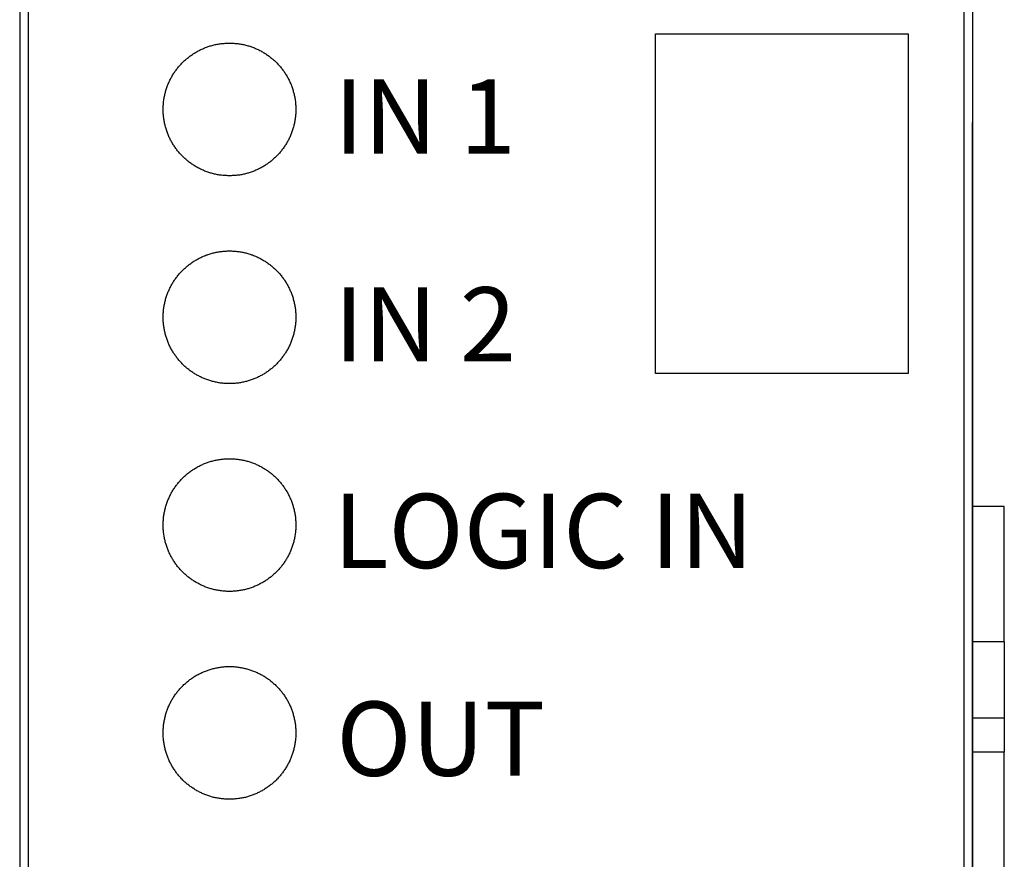
# Model space of a CAD drawing. Extents: x 0 to 22, y 0 to 17.
# Drawn here: x 9.7 to 10.6, y 13.4 to 14.2 of the extents above; entities that cross this region are included whole.
import ezdxf

# ---------------------------------------------------------------- set-up
doc = ezdxf.new("R2010")
doc.units = 0
doc.header["$LTSCALE"] = 0.25
doc.layers.add('OBJECT', color=7, linetype='CONTINUOUS')
doc.styles.get("Standard").update_dxf_attribs({"font": 'ROMANS.SHX'})

# ---------------------------------------------------------------- blocks, each defined once
blk = doc.blocks.new('*U173')
at = {"layer": 'OBJECT', "color": 7}
blk.add_text('OUT', height=0.069247, dxfattribs=at).set_placement((9.9731, 13.51476))
blk = doc.blocks.new('*U174')
at = {"layer": 'OBJECT', "color": 7}
blk.add_text('LOGIC IN', height=0.069247, dxfattribs=at).set_placement((9.97046, 13.70854))
blk = doc.blocks.new('*U175')
at = {"layer": 'OBJECT', "color": 7}
blk.add_text('IN 2', height=0.069247, dxfattribs=at).set_placement((9.97112, 13.9012))
blk = doc.blocks.new('*U176')
at = {"layer": 'OBJECT', "color": 7}
blk.add_text('IN 1', height=0.069247, dxfattribs=at).set_placement((9.97112, 14.09499))

msp = doc.modelspace()

# ---------------------------------------------------------------- linework, layer by layer
at = {"layer": 'OBJECT', "color": 7}
for points in [[(9.67781, 14.74137), (9.67781, 11.35898)], [(10.56631, 14.74137), (10.56631, 11.35898)], [(9.68578, 14.71767), (9.68578, 11.35811)], [(10.55838, 14.71767), (10.55838, 11.35811)], [(10.56631, 14.25339), (10.56631, 14.12763)], [(10.56631, 14.12759), (10.56631, 14.12396)], [(10.56631, 12.026), (10.56631, 14.12396)], [(10.59598, 13.76594), (10.56631, 13.76594)], [(10.59598, 13.63958), (10.59598, 13.76594)], [(10.59598, 13.63958), (10.56631, 13.63958)], [(10.59598, 13.63958), (10.59598, 13.56853)], [(10.59598, 13.56853), (10.56631, 13.56853)], [(10.59598, 13.56853), (10.59598, 13.5369)], [(10.59598, 13.5369), (10.56631, 13.5369)], [(10.59598, 12.61291), (10.59598, 13.5369)]]:
    msp.add_lwpolyline(points, dxfattribs=at)
at = {"layer": 'OBJECT'}
msp.add_lwpolyline([(10.2706, 14.20675), (10.50644, 14.20675), (10.50644, 13.89008), (10.2706, 13.89008)], close=True, dxfattribs=at)
at = {"layer": 'OBJECT', "color": 7}
for points in [[(9.87345, 14.1981, 0), (9.87444, 14.1981, 0), (9.87542, 14.1981, 0), (9.8764, 14.1981, 0), (9.87737, 14.198, 0), (9.87834, 14.1979, 0), (9.87931, 14.1979, 0), (9.88027, 14.1978, 0), (9.88123, 14.1976, 0), (9.88218, 14.1975, 0), (9.88313, 14.1974, 0), (9.88408, 14.1972, 0), (9.88501, 14.1971, 0), (9.88595, 14.1969, 0), (9.88688, 14.1967, 0), (9.8878, 14.1965, 0), (9.88872, 14.1962, 0), (9.88963, 14.196, 0), (9.89054, 14.1957, 0), (9.89144, 14.1955, 0), (9.89234, 14.1952, 0), (9.89323, 14.1949, 0), (9.89411, 14.1946, 0), (9.89499, 14.1943, 0), (9.89586, 14.1939, 0), (9.89672, 14.1936, 0), (9.89758, 14.1932, 0), (9.89844, 14.1929, 0), (9.89928, 14.1925, 0), (9.90012, 14.1921, 0), (9.90095, 14.1917, 0), (9.90178, 14.1913, 0), (9.90259, 14.1908, 0), (9.9034, 14.1904, 0), (9.90421, 14.19, 0), (9.905, 14.1895, 0), (9.90579, 14.189, 0), (9.90657, 14.1885, 0), (9.90734, 14.188, 0), (9.90811, 14.1875, 0), (9.90886, 14.187, 0), (9.90961, 14.1865, 0), (9.91035, 14.1859, 0), (9.91108, 14.1854, 0), (9.91181, 14.1848, 0), (9.91252, 14.1842, 0), (9.91323, 14.1836, 0), (9.91392, 14.1831, 0), (9.91461, 14.1824, 0), (9.91529, 14.1818, 0), (9.91596, 14.1812, 0), (9.91662, 14.1806, 0), (9.91727, 14.1799, 0), (9.91791, 14.1793, 0), (9.91855, 14.1786, 0), (9.91917, 14.1779, 0), (9.91978, 14.1773, 0), (9.92038, 14.1766, 0), (9.92097, 14.1759, 0), (9.92156, 14.1752, 0), (9.92213, 14.1744, 0), (9.92269, 14.1737, 0), (9.92324, 14.173, 0), (9.92378, 14.1722, 0), (9.92431, 14.1715, 0), (9.92483, 14.1707, 0), (9.92533, 14.17, 0), (9.92583, 14.1692, 0), (9.92631, 14.1684, 0), (9.92679, 14.1676, 0), (9.92725, 14.1668, 0), (9.9277, 14.166, 0), (9.92814, 14.1652, 0), (9.92856, 14.1644, 0), (9.92898, 14.1636, 0), (9.92938, 14.1627, 0), (9.92977, 14.1619, 0), (9.93015, 14.161, 0), (9.93052, 14.1602, 0), (9.93087, 14.1593, 0), (9.93121, 14.1585, 0), (9.93154, 14.1576, 0), (9.93185, 14.1567, 0), (9.93216, 14.1558, 0), (9.93245, 14.1549, 0), (9.93272, 14.154, 0), (9.93298, 14.1531, 0), (9.93323, 14.1522, 0), (9.93347, 14.1513, 0), (9.93369, 14.1504, 0), (9.9339, 14.1495, 0), (9.93409, 14.1485, 0), (9.93427, 14.1476, 0), (9.93444, 14.1467, 0), (9.93459, 14.1457, 0), (9.93473, 14.1448, 0), (9.93485, 14.1438, 0), (9.93496, 14.1429, 0), (9.93506, 14.1419, 0), (9.93514, 14.1409, 0), (9.9352, 14.14, 0), (9.93525, 14.139, 0), (9.93529, 14.138, 0), (9.93531, 14.137, 0), (9.93531, 14.136, 0), (9.9353, 14.135, 0), (9.93527, 14.1341, 0), (9.93523, 14.1331, 0), (9.93517, 14.1321, 0), (9.9351, 14.1311, 0), (9.93501, 14.1302, 0), (9.93491, 14.1292, 0), (9.93479, 14.1283, 0), (9.93466, 14.1273, 0), (9.93452, 14.1264, 0), (9.93436, 14.1254, 0), (9.93419, 14.1245, 0), (9.934, 14.1235, 0), (9.9338, 14.1226, 0), (9.93358, 14.1217, 0), (9.93335, 14.1208, 0), (9.93311, 14.1199, 0), (9.93285, 14.119, 0), (9.93258, 14.1181, 0), (9.9323, 14.1172, 0), (9.93201, 14.1163, 0), (9.9317, 14.1154, 0), (9.93138, 14.1145, 0), (9.93104, 14.1136, 0), (9.93069, 14.1128, 0), (9.93033, 14.1119, 0), (9.92996, 14.1111, 0), (9.92958, 14.1102, 0), (9.92918, 14.1094, 0), (9.92877, 14.1086, 0), (9.92835, 14.1077, 0), (9.92792, 14.1069, 0), (9.92747, 14.1061, 0), (9.92702, 14.1053, 0), (9.92655, 14.1045, 0), (9.92607, 14.1037, 0), (9.92558, 14.103, 0), (9.92508, 14.1022, 0), (9.92457, 14.1014, 0), (9.92404, 14.1007, 0), (9.92351, 14.0999, 0), (9.92296, 14.0992, 0), (9.92241, 14.0985, 0), (9.92184, 14.0977, 0), (9.92127, 14.097, 0), (9.92068, 14.0963, 0), (9.92008, 14.0956, 0), (9.91947, 14.0949, 0), (9.91886, 14.0943, 0), (9.91823, 14.0936, 0), (9.91759, 14.0929, 0), (9.91695, 14.0923, 0), (9.91629, 14.0917, 0), (9.91563, 14.091, 0), (9.91495, 14.0904, 0), (9.91427, 14.0898, 0), (9.91358, 14.0892, 0), (9.91288, 14.0886, 0), (9.91217, 14.088, 0), (9.91145, 14.0875, 0), (9.91072, 14.0869, 0), (9.90998, 14.0863, 0), (9.90924, 14.0858, 0), (9.90849, 14.0853, 0), (9.90773, 14.0848, 0), (9.90696, 14.0843, 0), (9.90618, 14.0838, 0), (9.9054, 14.0833, 0), (9.90461, 14.0828, 0), (9.90381, 14.0824, 0), (9.903, 14.0819, 0), (9.90219, 14.0815, 0), (9.90136, 14.0811, 0), (9.90054, 14.0806, 0), (9.8997, 14.0802, 0), (9.89886, 14.0799, 0), (9.89801, 14.0795, 0), (9.89715, 14.0791, 0), (9.89629, 14.0788, 0), (9.89542, 14.0784, 0), (9.89455, 14.0781, 0), (9.89367, 14.0778, 0), (9.89278, 14.0775, 0), (9.89189, 14.0772, 0), (9.89099, 14.0769, 0), (9.89009, 14.0767, 0), (9.88918, 14.0764, 0), (9.88826, 14.0762, 0), (9.88734, 14.076, 0), (9.88641, 14.0758, 0), (9.88548, 14.0756, 0), (9.88455, 14.0754, 0), (9.8836, 14.0752, 0), (9.88266, 14.0751, 0), (9.88171, 14.075, 0), (9.88075, 14.0748, 0), (9.87979, 14.0747, 0), (9.87883, 14.0746, 0), (9.87786, 14.0746, 0), (9.87689, 14.0745, 0), (9.87591, 14.0745, 0), (9.87493, 14.0744, 0), (9.87395, 14.0744, 0), (9.87296, 14.0744, 0), (9.87198, 14.0744, 0), (9.871, 14.0745, 0), (9.87002, 14.0745, 0), (9.86905, 14.0746, 0), (9.86808, 14.0746, 0), (9.86711, 14.0747, 0), (9.86615, 14.0748, 0), (9.8652, 14.075, 0), (9.86425, 14.0751, 0), (9.8633, 14.0752, 0), (9.86236, 14.0754, 0), (9.86142, 14.0756, 0), (9.86049, 14.0758, 0), (9.85957, 14.076, 0), (9.85865, 14.0762, 0), (9.85773, 14.0764, 0), (9.85682, 14.0767, 0), (9.85592, 14.0769, 0), (9.85502, 14.0772, 0), (9.85412, 14.0775, 0), (9.85324, 14.0778, 0), (9.85236, 14.0781, 0), (9.85148, 14.0784, 0), (9.85061, 14.0788, 0), (9.84975, 14.0791, 0), (9.8489, 14.0795, 0), (9.84805, 14.0799, 0), (9.84721, 14.0802, 0), (9.84637, 14.0806, 0), (9.84554, 14.0811, 0), (9.84472, 14.0815, 0), (9.84391, 14.0819, 0), (9.8431, 14.0824, 0), (9.8423, 14.0828, 0), (9.84151, 14.0833, 0), (9.84072, 14.0838, 0), (9.83995, 14.0843, 0), (9.83918, 14.0848, 0), (9.83842, 14.0853, 0), (9.83767, 14.0858, 0), (9.83692, 14.0863, 0), (9.83619, 14.0869, 0), (9.83546, 14.0875, 0), (9.83474, 14.088, 0), (9.83403, 14.0886, 0), (9.83333, 14.0892, 0), (9.83264, 14.0898, 0), (9.83195, 14.0904, 0), (9.83128, 14.091, 0), (9.83061, 14.0917, 0), (9.82996, 14.0923, 0), (9.82931, 14.0929, 0), (9.82868, 14.0936, 0), (9.82805, 14.0943, 0), (9.82743, 14.0949, 0), (9.82682, 14.0956, 0), (9.82623, 14.0963, 0), (9.82564, 14.097, 0), (9.82506, 14.0977, 0), (9.8245, 14.0985, 0), (9.82394, 14.0992, 0), (9.8234, 14.0999, 0), (9.82286, 14.1007, 0), (9.82234, 14.1014, 0), (9.82183, 14.1022, 0), (9.82132, 14.103, 0), (9.82083, 14.1037, 0), (9.82036, 14.1045, 0), (9.81989, 14.1053, 0), (9.81943, 14.1061, 0), (9.81899, 14.1069, 0), (9.81855, 14.1077, 0), (9.81813, 14.1086, 0), (9.81772, 14.1094, 0), (9.81733, 14.1102, 0), (9.81694, 14.1111, 0), (9.81657, 14.1119, 0), (9.81621, 14.1128, 0), (9.81586, 14.1136, 0), (9.81553, 14.1145, 0), (9.81521, 14.1154, 0), (9.8149, 14.1163, 0), (9.8146, 14.1172, 0), (9.81432, 14.1181, 0), (9.81405, 14.119, 0), (9.8138, 14.1199, 0), (9.81355, 14.1208, 0), (9.81332, 14.1217, 0), (9.81311, 14.1226, 0), (9.81291, 14.1235, 0), (9.81272, 14.1245, 0), (9.81255, 14.1254, 0), (9.81239, 14.1264, 0), (9.81224, 14.1273, 0), (9.81211, 14.1283, 0), (9.812, 14.1292, 0), (9.81189, 14.1302, 0), (9.81181, 14.1311, 0), (9.81173, 14.1321, 0), (9.81168, 14.1331, 0), (9.81164, 14.1341, 0), (9.81161, 14.135, 0), (9.8116, 14.136, 0), (9.8116, 14.137, 0), (9.81162, 14.138, 0), (9.81165, 14.139, 0), (9.8117, 14.14, 0), (9.81177, 14.1409, 0), (9.81185, 14.1419, 0), (9.81194, 14.1429, 0), (9.81205, 14.1438, 0), (9.81217, 14.1448, 0), (9.81231, 14.1457, 0), (9.81246, 14.1467, 0), (9.81263, 14.1476, 0), (9.81281, 14.1485, 0), (9.81301, 14.1495, 0), (9.81321, 14.1504, 0), (9.81344, 14.1513, 0), (9.81367, 14.1522, 0), (9.81392, 14.1531, 0), (9.81418, 14.154, 0), (9.81446, 14.1549, 0), (9.81475, 14.1558, 0), (9.81505, 14.1567, 0), (9.81537, 14.1576, 0), (9.8157, 14.1585, 0), (9.81604, 14.1593, 0), (9.81639, 14.1602, 0), (9.81676, 14.161, 0), (9.81713, 14.1619, 0), (9.81753, 14.1627, 0), (9.81793, 14.1636, 0), (9.81834, 14.1644, 0), (9.81877, 14.1652, 0), (9.81921, 14.166, 0), (9.81966, 14.1668, 0), (9.82012, 14.1676, 0), (9.82059, 14.1684, 0), (9.82108, 14.1692, 0), (9.82157, 14.17, 0), (9.82208, 14.1707, 0), (9.8226, 14.1715, 0), (9.82313, 14.1722, 0), (9.82367, 14.173, 0), (9.82422, 14.1737, 0), (9.82478, 14.1744, 0), (9.82535, 14.1752, 0), (9.82593, 14.1759, 0), (9.82652, 14.1766, 0), (9.82713, 14.1773, 0), (9.82774, 14.1779, 0), (9.82836, 14.1786, 0), (9.82899, 14.1793, 0), (9.82963, 14.1799, 0), (9.83028, 14.1806, 0), (9.83095, 14.1812, 0), (9.83161, 14.1818, 0), (9.83229, 14.1824, 0), (9.83298, 14.1831, 0), (9.83368, 14.1836, 0), (9.83438, 14.1842, 0), (9.8351, 14.1848, 0), (9.83582, 14.1854, 0), (9.83655, 14.1859, 0), (9.83729, 14.1865, 0), (9.83804, 14.187, 0), (9.8388, 14.1875, 0), (9.83956, 14.188, 0), (9.84034, 14.1885, 0), (9.84112, 14.189, 0), (9.8419, 14.1895, 0), (9.8427, 14.19, 0), (9.8435, 14.1904, 0), (9.84431, 14.1908, 0), (9.84513, 14.1913, 0), (9.84595, 14.1917, 0), (9.84679, 14.1921, 0), (9.84763, 14.1925, 0), (9.84847, 14.1929, 0), (9.84932, 14.1932, 0), (9.85018, 14.1936, 0), (9.85105, 14.1939, 0), (9.85192, 14.1943, 0), (9.8528, 14.1946, 0), (9.85368, 14.1949, 0), (9.85457, 14.1952, 0), (9.85547, 14.1955, 0), (9.85637, 14.1957, 0), (9.85728, 14.196, 0), (9.85819, 14.1962, 0), (9.85911, 14.1965, 0), (9.86003, 14.1967, 0), (9.86096, 14.1969, 0), (9.86189, 14.1971, 0), (9.86283, 14.1972, 0), (9.86377, 14.1974, 0), (9.86472, 14.1975, 0), (9.86568, 14.1976, 0), (9.86663, 14.1978, 0), (9.8676, 14.1979, 0), (9.86856, 14.1979, 0), (9.86953, 14.198, 0), (9.87051, 14.1981, 0), (9.87148, 14.1981, 0), (9.87247, 14.1981, 0), (9.87345, 14.1981, 0)], [(9.87345, 14.0043, 0), (9.87444, 14.0043, 0), (9.87542, 14.0043, 0), (9.8764, 14.0042, 0), (9.87737, 14.0042, 0), (9.87834, 14.0041, 0), (9.87931, 14.004, 0), (9.88027, 14.0039, 0), (9.88123, 14.0038, 0), (9.88218, 14.0037, 0), (9.88313, 14.0036, 0), (9.88408, 14.0034, 0), (9.88501, 14.0032, 0), (9.88595, 14.003, 0), (9.88688, 14.0028, 0), (9.8878, 14.0026, 0), (9.88872, 14.0024, 0), (9.88963, 14.0022, 0), (9.89054, 14.0019, 0), (9.89144, 14.0017, 0), (9.89234, 14.0014, 0), (9.89323, 14.0011, 0), (9.89411, 14.0008, 0), (9.89499, 14.0005, 0), (9.89586, 14.0001, 0), (9.89672, 13.9998, 0), (9.89758, 13.9994, 0), (9.89844, 13.9991, 0), (9.89928, 13.9987, 0), (9.90012, 13.9983, 0), (9.90095, 13.9979, 0), (9.90178, 13.9975, 0), (9.90259, 13.997, 0), (9.9034, 13.9966, 0), (9.90421, 13.9961, 0), (9.905, 13.9957, 0), (9.90579, 13.9952, 0), (9.90657, 13.9947, 0), (9.90734, 13.9942, 0), (9.90811, 13.9937, 0), (9.90886, 13.9932, 0), (9.90961, 13.9926, 0), (9.91035, 13.9921, 0), (9.91108, 13.9916, 0), (9.91181, 13.991, 0), (9.91252, 13.9904, 0), (9.91323, 13.9898, 0), (9.91392, 13.9892, 0), (9.91461, 13.9886, 0), (9.91529, 13.988, 0), (9.91596, 13.9874, 0), (9.91662, 13.9868, 0), (9.91727, 13.9861, 0), (9.91791, 13.9855, 0), (9.91855, 13.9848, 0), (9.91917, 13.9841, 0), (9.91978, 13.9834, 0), (9.92038, 13.9828, 0), (9.92097, 13.9821, 0), (9.92156, 13.9813, 0), (9.92213, 13.9806, 0), (9.92269, 13.9799, 0), (9.92324, 13.9792, 0), (9.92378, 13.9784, 0), (9.92431, 13.9777, 0), (9.92483, 13.9769, 0), (9.92533, 13.9762, 0), (9.92583, 13.9754, 0), (9.92631, 13.9746, 0), (9.92679, 13.9738, 0), (9.92725, 13.973, 0), (9.9277, 13.9722, 0), (9.92814, 13.9714, 0), (9.92856, 13.9706, 0), (9.92898, 13.9697, 0), (9.92938, 13.9689, 0), (9.92977, 13.9681, 0), (9.93015, 13.9672, 0), (9.93052, 13.9664, 0), (9.93087, 13.9655, 0), (9.93121, 13.9646, 0), (9.93154, 13.9638, 0), (9.93185, 13.9629, 0), (9.93216, 13.962, 0), (9.93245, 13.9611, 0), (9.93272, 13.9602, 0), (9.93298, 13.9593, 0), (9.93323, 13.9584, 0), (9.93347, 13.9575, 0), (9.93369, 13.9566, 0), (9.9339, 13.9556, 0), (9.93409, 13.9547, 0), (9.93427, 13.9538, 0), (9.93444, 13.9528, 0), (9.93459, 13.9519, 0), (9.93473, 13.9509, 0), (9.93485, 13.95, 0), (9.93496, 13.949, 0), (9.93506, 13.9481, 0), (9.93514, 13.9471, 0), (9.9352, 13.9461, 0), (9.93525, 13.9452, 0), (9.93529, 13.9442, 0), (9.93531, 13.9432, 0), (9.93531, 13.9422, 0), (9.9353, 13.9412, 0), (9.93527, 13.9402, 0), (9.93523, 13.9393, 0), (9.93517, 13.9383, 0), (9.9351, 13.9373, 0), (9.93501, 13.9364, 0), (9.93491, 13.9354, 0), (9.93479, 13.9344, 0), (9.93466, 13.9335, 0), (9.93452, 13.9325, 0), (9.93436, 13.9316, 0), (9.93419, 13.9307, 0), (9.934, 13.9297, 0), (9.9338, 13.9288, 0), (9.93358, 13.9279, 0), (9.93335, 13.927, 0), (9.93311, 13.926, 0), (9.93285, 13.9251, 0), (9.93258, 13.9242, 0), (9.9323, 13.9233, 0), (9.93201, 13.9225, 0), (9.9317, 13.9216, 0), (9.93138, 13.9207, 0), (9.93104, 13.9198, 0), (9.93069, 13.919, 0), (9.93033, 13.9181, 0), (9.92996, 13.9173, 0), (9.92958, 13.9164, 0), (9.92918, 13.9156, 0), (9.92877, 13.9147, 0), (9.92835, 13.9139, 0), (9.92792, 13.9131, 0), (9.92747, 13.9123, 0), (9.92702, 13.9115, 0), (9.92655, 13.9107, 0), (9.92607, 13.9099, 0), (9.92558, 13.9091, 0), (9.92508, 13.9084, 0), (9.92457, 13.9076, 0), (9.92404, 13.9068, 0), (9.92351, 13.9061, 0), (9.92296, 13.9054, 0), (9.92241, 13.9046, 0), (9.92184, 13.9039, 0), (9.92127, 13.9032, 0), (9.92068, 13.9025, 0), (9.92008, 13.9018, 0), (9.91947, 13.9011, 0), (9.91886, 13.9004, 0), (9.91823, 13.8998, 0), (9.91759, 13.8991, 0), (9.91695, 13.8985, 0), (9.91629, 13.8978, 0), (9.91563, 13.8972, 0), (9.91495, 13.8966, 0), (9.91427, 13.896, 0), (9.91358, 13.8954, 0), (9.91288, 13.8948, 0), (9.91217, 13.8942, 0), (9.91145, 13.8936, 0), (9.91072, 13.8931, 0), (9.90998, 13.8925, 0), (9.90924, 13.892, 0), (9.90849, 13.8915, 0), (9.90773, 13.8909, 0), (9.90696, 13.8904, 0), (9.90618, 13.89, 0), (9.9054, 13.8895, 0), (9.90461, 13.889, 0), (9.90381, 13.8885, 0), (9.903, 13.8881, 0), (9.90219, 13.8877, 0), (9.90136, 13.8872, 0), (9.90054, 13.8868, 0), (9.8997, 13.8864, 0), (9.89886, 13.886, 0), (9.89801, 13.8857, 0), (9.89715, 13.8853, 0), (9.89629, 13.8849, 0), (9.89542, 13.8846, 0), (9.89455, 13.8843, 0), (9.89367, 13.884, 0), (9.89278, 13.8837, 0), (9.89189, 13.8834, 0), (9.89099, 13.8831, 0), (9.89009, 13.8829, 0), (9.88918, 13.8826, 0), (9.88826, 13.8824, 0), (9.88734, 13.8822, 0), (9.88641, 13.882, 0), (9.88548, 13.8818, 0), (9.88455, 13.8816, 0), (9.8836, 13.8814, 0), (9.88266, 13.8813, 0), (9.88171, 13.8811, 0), (9.88075, 13.881, 0), (9.87979, 13.8809, 0), (9.87883, 13.8808, 0), (9.87786, 13.8807, 0), (9.87689, 13.8807, 0), (9.87591, 13.8806, 0), (9.87493, 13.8806, 0), (9.87395, 13.8806, 0), (9.87296, 13.8806, 0), (9.87198, 13.8806, 0), (9.871, 13.8806, 0), (9.87002, 13.8807, 0), (9.86905, 13.8807, 0), (9.86808, 13.8808, 0), (9.86711, 13.8809, 0), (9.86615, 13.881, 0), (9.8652, 13.8811, 0), (9.86425, 13.8813, 0), (9.8633, 13.8814, 0), (9.86236, 13.8816, 0), (9.86142, 13.8818, 0), (9.86049, 13.882, 0), (9.85957, 13.8822, 0), (9.85865, 13.8824, 0), (9.85773, 13.8826, 0), (9.85682, 13.8829, 0), (9.85592, 13.8831, 0), (9.85502, 13.8834, 0), (9.85412, 13.8837, 0), (9.85324, 13.884, 0), (9.85236, 13.8843, 0), (9.85148, 13.8846, 0), (9.85061, 13.8849, 0), (9.84975, 13.8853, 0), (9.8489, 13.8857, 0), (9.84805, 13.886, 0), (9.84721, 13.8864, 0), (9.84637, 13.8868, 0), (9.84554, 13.8872, 0), (9.84472, 13.8877, 0), (9.84391, 13.8881, 0), (9.8431, 13.8885, 0), (9.8423, 13.889, 0), (9.84151, 13.8895, 0), (9.84072, 13.89, 0), (9.83995, 13.8904, 0), (9.83918, 13.8909, 0), (9.83842, 13.8915, 0), (9.83767, 13.892, 0), (9.83692, 13.8925, 0), (9.83619, 13.8931, 0), (9.83546, 13.8936, 0), (9.83474, 13.8942, 0), (9.83403, 13.8948, 0), (9.83333, 13.8954, 0), (9.83264, 13.896, 0), (9.83195, 13.8966, 0), (9.83128, 13.8972, 0), (9.83061, 13.8978, 0), (9.82996, 13.8985, 0), (9.82931, 13.8991, 0), (9.82868, 13.8998, 0), (9.82805, 13.9004, 0), (9.82743, 13.9011, 0), (9.82682, 13.9018, 0), (9.82623, 13.9025, 0), (9.82564, 13.9032, 0), (9.82506, 13.9039, 0), (9.8245, 13.9046, 0), (9.82394, 13.9054, 0), (9.8234, 13.9061, 0), (9.82286, 13.9068, 0), (9.82234, 13.9076, 0), (9.82183, 13.9084, 0), (9.82132, 13.9091, 0), (9.82083, 13.9099, 0), (9.82036, 13.9107, 0), (9.81989, 13.9115, 0), (9.81943, 13.9123, 0), (9.81899, 13.9131, 0), (9.81855, 13.9139, 0), (9.81813, 13.9147, 0), (9.81772, 13.9156, 0), (9.81733, 13.9164, 0), (9.81694, 13.9173, 0), (9.81657, 13.9181, 0), (9.81621, 13.919, 0), (9.81586, 13.9198, 0), (9.81553, 13.9207, 0), (9.81521, 13.9216, 0), (9.8149, 13.9225, 0), (9.8146, 13.9233, 0), (9.81432, 13.9242, 0), (9.81405, 13.9251, 0), (9.8138, 13.926, 0), (9.81355, 13.927, 0), (9.81332, 13.9279, 0), (9.81311, 13.9288, 0), (9.81291, 13.9297, 0), (9.81272, 13.9307, 0), (9.81255, 13.9316, 0), (9.81239, 13.9325, 0), (9.81224, 13.9335, 0), (9.81211, 13.9344, 0), (9.812, 13.9354, 0), (9.81189, 13.9364, 0), (9.81181, 13.9373, 0), (9.81173, 13.9383, 0), (9.81168, 13.9393, 0), (9.81164, 13.9402, 0), (9.81161, 13.9412, 0), (9.8116, 13.9422, 0), (9.8116, 13.9432, 0), (9.81162, 13.9442, 0), (9.81165, 13.9452, 0), (9.8117, 13.9461, 0), (9.81177, 13.9471, 0), (9.81185, 13.9481, 0), (9.81194, 13.949, 0), (9.81205, 13.95, 0), (9.81217, 13.9509, 0), (9.81231, 13.9519, 0), (9.81246, 13.9528, 0), (9.81263, 13.9538, 0), (9.81281, 13.9547, 0), (9.81301, 13.9556, 0), (9.81321, 13.9566, 0), (9.81344, 13.9575, 0), (9.81367, 13.9584, 0), (9.81392, 13.9593, 0), (9.81418, 13.9602, 0), (9.81446, 13.9611, 0), (9.81475, 13.962, 0), (9.81505, 13.9629, 0), (9.81537, 13.9638, 0), (9.8157, 13.9646, 0), (9.81604, 13.9655, 0), (9.81639, 13.9664, 0), (9.81676, 13.9672, 0), (9.81713, 13.9681, 0), (9.81753, 13.9689, 0), (9.81793, 13.9697, 0), (9.81834, 13.9706, 0), (9.81877, 13.9714, 0), (9.81921, 13.9722, 0), (9.81966, 13.973, 0), (9.82012, 13.9738, 0), (9.82059, 13.9746, 0), (9.82108, 13.9754, 0), (9.82157, 13.9762, 0), (9.82208, 13.9769, 0), (9.8226, 13.9777, 0), (9.82313, 13.9784, 0), (9.82367, 13.9792, 0), (9.82422, 13.9799, 0), (9.82478, 13.9806, 0), (9.82535, 13.9813, 0), (9.82593, 13.9821, 0), (9.82652, 13.9828, 0), (9.82713, 13.9834, 0), (9.82774, 13.9841, 0), (9.82836, 13.9848, 0), (9.82899, 13.9855, 0), (9.82963, 13.9861, 0), (9.83028, 13.9868, 0), (9.83095, 13.9874, 0), (9.83161, 13.988, 0), (9.83229, 13.9886, 0), (9.83298, 13.9892, 0), (9.83368, 13.9898, 0), (9.83438, 13.9904, 0), (9.8351, 13.991, 0), (9.83582, 13.9916, 0), (9.83655, 13.9921, 0), (9.83729, 13.9926, 0), (9.83804, 13.9932, 0), (9.8388, 13.9937, 0), (9.83956, 13.9942, 0), (9.84034, 13.9947, 0), (9.84112, 13.9952, 0), (9.8419, 13.9957, 0), (9.8427, 13.9961, 0), (9.8435, 13.9966, 0), (9.84431, 13.997, 0), (9.84513, 13.9975, 0), (9.84595, 13.9979, 0), (9.84679, 13.9983, 0), (9.84763, 13.9987, 0), (9.84847, 13.9991, 0), (9.84932, 13.9994, 0), (9.85018, 13.9998, 0), (9.85105, 14.0001, 0), (9.85192, 14.0005, 0), (9.8528, 14.0008, 0), (9.85368, 14.0011, 0), (9.85457, 14.0014, 0), (9.85547, 14.0017, 0), (9.85637, 14.0019, 0), (9.85728, 14.0022, 0), (9.85819, 14.0024, 0), (9.85911, 14.0026, 0), (9.86003, 14.0028, 0), (9.86096, 14.003, 0), (9.86189, 14.0032, 0), (9.86283, 14.0034, 0), (9.86377, 14.0036, 0), (9.86472, 14.0037, 0), (9.86568, 14.0038, 0), (9.86663, 14.0039, 0), (9.8676, 14.004, 0), (9.86856, 14.0041, 0), (9.86953, 14.0042, 0), (9.87051, 14.0042, 0), (9.87148, 14.0043, 0), (9.87247, 14.0043, 0), (9.87345, 14.0043, 0)], [(9.87345, 13.8105, 0), (9.87444, 13.8105, 0), (9.87542, 13.8105, 0), (9.8764, 13.8104, 0), (9.87737, 13.8104, 0), (9.87834, 13.8103, 0), (9.87931, 13.8102, 0), (9.88027, 13.8101, 0), (9.88123, 13.81, 0), (9.88218, 13.8099, 0), (9.88313, 13.8097, 0), (9.88408, 13.8096, 0), (9.88501, 13.8094, 0), (9.88595, 13.8092, 0), (9.88688, 13.809, 0), (9.8878, 13.8088, 0), (9.88872, 13.8086, 0), (9.88963, 13.8083, 0), (9.89054, 13.8081, 0), (9.89144, 13.8078, 0), (9.89234, 13.8075, 0), (9.89323, 13.8073, 0), (9.89411, 13.807, 0), (9.89499, 13.8066, 0), (9.89586, 13.8063, 0), (9.89672, 13.806, 0), (9.89758, 13.8056, 0), (9.89844, 13.8052, 0), (9.89928, 13.8049, 0), (9.90012, 13.8045, 0), (9.90095, 13.8041, 0), (9.90178, 13.8036, 0), (9.90259, 13.8032, 0), (9.9034, 13.8028, 0), (9.90421, 13.8023, 0), (9.905, 13.8018, 0), (9.90579, 13.8014, 0), (9.90657, 13.8009, 0), (9.90734, 13.8004, 0), (9.90811, 13.7999, 0), (9.90886, 13.7994, 0), (9.90961, 13.7988, 0), (9.91035, 13.7983, 0), (9.91108, 13.7977, 0), (9.91181, 13.7972, 0), (9.91252, 13.7966, 0), (9.91323, 13.796, 0), (9.91392, 13.7954, 0), (9.91461, 13.7948, 0), (9.91529, 13.7942, 0), (9.91596, 13.7936, 0), (9.91662, 13.7929, 0), (9.91727, 13.7923, 0), (9.91791, 13.7916, 0), (9.91855, 13.791, 0), (9.91917, 13.7903, 0), (9.91978, 13.7896, 0), (9.92038, 13.7889, 0), (9.92097, 13.7882, 0), (9.92156, 13.7875, 0), (9.92213, 13.7868, 0), (9.92269, 13.7861, 0), (9.92324, 13.7854, 0), (9.92378, 13.7846, 0), (9.92431, 13.7839, 0), (9.92483, 13.7831, 0), (9.92533, 13.7823, 0), (9.92583, 13.7816, 0), (9.92631, 13.7808, 0), (9.92679, 13.78, 0), (9.92725, 13.7792, 0), (9.9277, 13.7784, 0), (9.92814, 13.7776, 0), (9.92856, 13.7768, 0), (9.92898, 13.7759, 0), (9.92938, 13.7751, 0), (9.92977, 13.7743, 0), (9.93015, 13.7734, 0), (9.93052, 13.7726, 0), (9.93087, 13.7717, 0), (9.93121, 13.7708, 0), (9.93154, 13.77, 0), (9.93185, 13.7691, 0), (9.93216, 13.7682, 0), (9.93245, 13.7673, 0), (9.93272, 13.7664, 0), (9.93298, 13.7655, 0), (9.93323, 13.7646, 0), (9.93347, 13.7637, 0), (9.93369, 13.7628, 0), (9.9339, 13.7618, 0), (9.93409, 13.7609, 0), (9.93427, 13.76, 0), (9.93444, 13.759, 0), (9.93459, 13.7581, 0), (9.93473, 13.7571, 0), (9.93485, 13.7562, 0), (9.93496, 13.7552, 0), (9.93506, 13.7543, 0), (9.93514, 13.7533, 0), (9.9352, 13.7523, 0), (9.93525, 13.7513, 0), (9.93529, 13.7504, 0), (9.93531, 13.7494, 0), (9.93531, 13.7484, 0), (9.9353, 13.7474, 0), (9.93527, 13.7464, 0), (9.93523, 13.7454, 0), (9.93517, 13.7445, 0), (9.9351, 13.7435, 0), (9.93501, 13.7425, 0), (9.93491, 13.7416, 0), (9.93479, 13.7406, 0), (9.93466, 13.7397, 0), (9.93452, 13.7387, 0), (9.93436, 13.7378, 0), (9.93419, 13.7368, 0), (9.934, 13.7359, 0), (9.9338, 13.735, 0), (9.93358, 13.7341, 0), (9.93335, 13.7331, 0), (9.93311, 13.7322, 0), (9.93285, 13.7313, 0), (9.93258, 13.7304, 0), (9.9323, 13.7295, 0), (9.93201, 13.7286, 0), (9.9317, 13.7278, 0), (9.93138, 13.7269, 0), (9.93104, 13.726, 0), (9.93069, 13.7251, 0), (9.93033, 13.7243, 0), (9.92996, 13.7234, 0), (9.92958, 13.7226, 0), (9.92918, 13.7218, 0), (9.92877, 13.7209, 0), (9.92835, 13.7201, 0), (9.92792, 13.7193, 0), (9.92747, 13.7185, 0), (9.92702, 13.7177, 0), (9.92655, 13.7169, 0), (9.92607, 13.7161, 0), (9.92558, 13.7153, 0), (9.92508, 13.7145, 0), (9.92457, 13.7138, 0), (9.92404, 13.713, 0), (9.92351, 13.7123, 0), (9.92296, 13.7115, 0), (9.92241, 13.7108, 0), (9.92184, 13.7101, 0), (9.92127, 13.7094, 0), (9.92068, 13.7087, 0), (9.92008, 13.708, 0), (9.91947, 13.7073, 0), (9.91886, 13.7066, 0), (9.91823, 13.706, 0), (9.91759, 13.7053, 0), (9.91695, 13.7046, 0), (9.91629, 13.704, 0), (9.91563, 13.7034, 0), (9.91495, 13.7028, 0), (9.91427, 13.7022, 0), (9.91358, 13.7016, 0), (9.91288, 13.701, 0), (9.91217, 13.7004, 0), (9.91145, 13.6998, 0), (9.91072, 13.6993, 0), (9.90998, 13.6987, 0), (9.90924, 13.6982, 0), (9.90849, 13.6976, 0), (9.90773, 13.6971, 0), (9.90696, 13.6966, 0), (9.90618, 13.6961, 0), (9.9054, 13.6956, 0), (9.90461, 13.6952, 0), (9.90381, 13.6947, 0), (9.903, 13.6943, 0), (9.90219, 13.6938, 0), (9.90136, 13.6934, 0), (9.90054, 13.693, 0), (9.8997, 13.6926, 0), (9.89886, 13.6922, 0), (9.89801, 13.6918, 0), (9.89715, 13.6915, 0), (9.89629, 13.6911, 0), (9.89542, 13.6908, 0), (9.89455, 13.6905, 0), (9.89367, 13.6901, 0), (9.89278, 13.6899, 0), (9.89189, 13.6896, 0), (9.89099, 13.6893, 0), (9.89009, 13.689, 0), (9.88918, 13.6888, 0), (9.88826, 13.6886, 0), (9.88734, 13.6883, 0), (9.88641, 13.6881, 0), (9.88548, 13.6879, 0), (9.88455, 13.6878, 0), (9.8836, 13.6876, 0), (9.88266, 13.6875, 0), (9.88171, 13.6873, 0), (9.88075, 13.6872, 0), (9.87979, 13.6871, 0), (9.87883, 13.687, 0), (9.87786, 13.6869, 0), (9.87689, 13.6869, 0), (9.87591, 13.6868, 0), (9.87493, 13.6868, 0), (9.87395, 13.6868, 0), (9.87296, 13.6868, 0), (9.87198, 13.6868, 0), (9.871, 13.6868, 0), (9.87002, 13.6869, 0), (9.86905, 13.6869, 0), (9.86808, 13.687, 0), (9.86711, 13.6871, 0), (9.86615, 13.6872, 0), (9.8652, 13.6873, 0), (9.86425, 13.6875, 0), (9.8633, 13.6876, 0), (9.86236, 13.6878, 0), (9.86142, 13.6879, 0), (9.86049, 13.6881, 0), (9.85957, 13.6883, 0), (9.85865, 13.6886, 0), (9.85773, 13.6888, 0), (9.85682, 13.689, 0), (9.85592, 13.6893, 0), (9.85502, 13.6896, 0), (9.85412, 13.6899, 0), (9.85324, 13.6901, 0), (9.85236, 13.6905, 0), (9.85148, 13.6908, 0), (9.85061, 13.6911, 0), (9.84975, 13.6915, 0), (9.8489, 13.6918, 0), (9.84805, 13.6922, 0), (9.84721, 13.6926, 0), (9.84637, 13.693, 0), (9.84554, 13.6934, 0), (9.84472, 13.6938, 0), (9.84391, 13.6943, 0), (9.8431, 13.6947, 0), (9.8423, 13.6952, 0), (9.84151, 13.6956, 0), (9.84072, 13.6961, 0), (9.83995, 13.6966, 0), (9.83918, 13.6971, 0), (9.83842, 13.6976, 0), (9.83767, 13.6982, 0), (9.83692, 13.6987, 0), (9.83619, 13.6993, 0), (9.83546, 13.6998, 0), (9.83474, 13.7004, 0), (9.83403, 13.701, 0), (9.83333, 13.7016, 0), (9.83264, 13.7022, 0), (9.83195, 13.7028, 0), (9.83128, 13.7034, 0), (9.83061, 13.704, 0), (9.82996, 13.7046, 0), (9.82931, 13.7053, 0), (9.82868, 13.706, 0), (9.82805, 13.7066, 0), (9.82743, 13.7073, 0), (9.82682, 13.708, 0), (9.82623, 13.7087, 0), (9.82564, 13.7094, 0), (9.82506, 13.7101, 0), (9.8245, 13.7108, 0), (9.82394, 13.7115, 0), (9.8234, 13.7123, 0), (9.82286, 13.713, 0), (9.82234, 13.7138, 0), (9.82183, 13.7145, 0), (9.82132, 13.7153, 0), (9.82083, 13.7161, 0), (9.82036, 13.7169, 0), (9.81989, 13.7177, 0), (9.81943, 13.7185, 0), (9.81899, 13.7193, 0), (9.81855, 13.7201, 0), (9.81813, 13.7209, 0), (9.81772, 13.7218, 0), (9.81733, 13.7226, 0), (9.81694, 13.7234, 0), (9.81657, 13.7243, 0), (9.81621, 13.7251, 0), (9.81586, 13.726, 0), (9.81553, 13.7269, 0), (9.81521, 13.7278, 0), (9.8149, 13.7286, 0), (9.8146, 13.7295, 0), (9.81432, 13.7304, 0), (9.81405, 13.7313, 0), (9.8138, 13.7322, 0), (9.81355, 13.7331, 0), (9.81332, 13.7341, 0), (9.81311, 13.735, 0), (9.81291, 13.7359, 0), (9.81272, 13.7368, 0), (9.81255, 13.7378, 0), (9.81239, 13.7387, 0), (9.81224, 13.7397, 0), (9.81211, 13.7406, 0), (9.812, 13.7416, 0), (9.81189, 13.7425, 0), (9.81181, 13.7435, 0), (9.81173, 13.7445, 0), (9.81168, 13.7454, 0), (9.81164, 13.7464, 0), (9.81161, 13.7474, 0), (9.8116, 13.7484, 0), (9.8116, 13.7494, 0), (9.81162, 13.7504, 0), (9.81165, 13.7513, 0), (9.8117, 13.7523, 0), (9.81177, 13.7533, 0), (9.81185, 13.7543, 0), (9.81194, 13.7552, 0), (9.81205, 13.7562, 0), (9.81217, 13.7571, 0), (9.81231, 13.7581, 0), (9.81246, 13.759, 0), (9.81263, 13.76, 0), (9.81281, 13.7609, 0), (9.81301, 13.7618, 0), (9.81321, 13.7628, 0), (9.81344, 13.7637, 0), (9.81367, 13.7646, 0), (9.81392, 13.7655, 0), (9.81418, 13.7664, 0), (9.81446, 13.7673, 0), (9.81475, 13.7682, 0), (9.81505, 13.7691, 0), (9.81537, 13.77, 0), (9.8157, 13.7708, 0), (9.81604, 13.7717, 0), (9.81639, 13.7726, 0), (9.81676, 13.7734, 0), (9.81713, 13.7743, 0), (9.81753, 13.7751, 0), (9.81793, 13.7759, 0), (9.81834, 13.7768, 0), (9.81877, 13.7776, 0), (9.81921, 13.7784, 0), (9.81966, 13.7792, 0), (9.82012, 13.78, 0), (9.82059, 13.7808, 0), (9.82108, 13.7816, 0), (9.82157, 13.7823, 0), (9.82208, 13.7831, 0), (9.8226, 13.7839, 0), (9.82313, 13.7846, 0), (9.82367, 13.7854, 0), (9.82422, 13.7861, 0), (9.82478, 13.7868, 0), (9.82535, 13.7875, 0), (9.82593, 13.7882, 0), (9.82652, 13.7889, 0), (9.82713, 13.7896, 0), (9.82774, 13.7903, 0), (9.82836, 13.791, 0), (9.82899, 13.7916, 0), (9.82963, 13.7923, 0), (9.83028, 13.7929, 0), (9.83095, 13.7936, 0), (9.83161, 13.7942, 0), (9.83229, 13.7948, 0), (9.83298, 13.7954, 0), (9.83368, 13.796, 0), (9.83438, 13.7966, 0), (9.8351, 13.7972, 0), (9.83582, 13.7977, 0), (9.83655, 13.7983, 0), (9.83729, 13.7988, 0), (9.83804, 13.7994, 0), (9.8388, 13.7999, 0), (9.83956, 13.8004, 0), (9.84034, 13.8009, 0), (9.84112, 13.8014, 0), (9.8419, 13.8018, 0), (9.8427, 13.8023, 0), (9.8435, 13.8028, 0), (9.84431, 13.8032, 0), (9.84513, 13.8036, 0), (9.84595, 13.8041, 0), (9.84679, 13.8045, 0), (9.84763, 13.8049, 0), (9.84847, 13.8052, 0), (9.84932, 13.8056, 0), (9.85018, 13.806, 0), (9.85105, 13.8063, 0), (9.85192, 13.8066, 0), (9.8528, 13.807, 0), (9.85368, 13.8073, 0), (9.85457, 13.8075, 0), (9.85547, 13.8078, 0), (9.85637, 13.8081, 0), (9.85728, 13.8083, 0), (9.85819, 13.8086, 0), (9.85911, 13.8088, 0), (9.86003, 13.809, 0), (9.86096, 13.8092, 0), (9.86189, 13.8094, 0), (9.86283, 13.8096, 0), (9.86377, 13.8097, 0), (9.86472, 13.8099, 0), (9.86568, 13.81, 0), (9.86663, 13.8101, 0), (9.8676, 13.8102, 0), (9.86856, 13.8103, 0), (9.86953, 13.8104, 0), (9.87051, 13.8104, 0), (9.87148, 13.8105, 0), (9.87247, 13.8105, 0), (9.87345, 13.8105, 0)], [(9.87345, 13.6167, 0), (9.87444, 13.6167, 0), (9.87542, 13.6166, 0), (9.8764, 13.6166, 0), (9.87737, 13.6166, 0), (9.87834, 13.6165, 0), (9.87931, 13.6164, 0), (9.88027, 13.6163, 0), (9.88123, 13.6162, 0), (9.88218, 13.6161, 0), (9.88313, 13.6159, 0), (9.88408, 13.6158, 0), (9.88501, 13.6156, 0), (9.88595, 13.6154, 0), (9.88688, 13.6152, 0), (9.8878, 13.615, 0), (9.88872, 13.6148, 0), (9.88963, 13.6145, 0), (9.89054, 13.6143, 0), (9.89144, 13.614, 0), (9.89234, 13.6137, 0), (9.89323, 13.6134, 0), (9.89411, 13.6131, 0), (9.89499, 13.6128, 0), (9.89586, 13.6125, 0), (9.89672, 13.6121, 0), (9.89758, 13.6118, 0), (9.89844, 13.6114, 0), (9.89928, 13.611, 0), (9.90012, 13.6106, 0), (9.90095, 13.6102, 0), (9.90178, 13.6098, 0), (9.90259, 13.6094, 0), (9.9034, 13.609, 0), (9.90421, 13.6085, 0), (9.905, 13.608, 0), (9.90579, 13.6076, 0), (9.90657, 13.6071, 0), (9.90734, 13.6066, 0), (9.90811, 13.6061, 0), (9.90886, 13.6055, 0), (9.90961, 13.605, 0), (9.91035, 13.6045, 0), (9.91108, 13.6039, 0), (9.91181, 13.6034, 0), (9.91252, 13.6028, 0), (9.91323, 13.6022, 0), (9.91392, 13.6016, 0), (9.91461, 13.601, 0), (9.91529, 13.6004, 0), (9.91596, 13.5998, 0), (9.91662, 13.5991, 0), (9.91727, 13.5985, 0), (9.91791, 13.5978, 0), (9.91855, 13.5972, 0), (9.91917, 13.5965, 0), (9.91978, 13.5958, 0), (9.92038, 13.5951, 0), (9.92097, 13.5944, 0), (9.92156, 13.5937, 0), (9.92213, 13.593, 0), (9.92269, 13.5923, 0), (9.92324, 13.5915, 0), (9.92378, 13.5908, 0), (9.92431, 13.59, 0), (9.92483, 13.5893, 0), (9.92533, 13.5885, 0), (9.92583, 13.5877, 0), (9.92631, 13.587, 0), (9.92679, 13.5862, 0), (9.92725, 13.5854, 0), (9.9277, 13.5846, 0), (9.92814, 13.5838, 0), (9.92856, 13.5829, 0), (9.92898, 13.5821, 0), (9.92938, 13.5813, 0), (9.92977, 13.5804, 0), (9.93015, 13.5796, 0), (9.93052, 13.5787, 0), (9.93087, 13.5779, 0), (9.93121, 13.577, 0), (9.93154, 13.5761, 0), (9.93185, 13.5753, 0), (9.93216, 13.5744, 0), (9.93245, 13.5735, 0), (9.93272, 13.5726, 0), (9.93298, 13.5717, 0), (9.93323, 13.5708, 0), (9.93347, 13.5699, 0), (9.93369, 13.5689, 0), (9.9339, 13.568, 0), (9.93409, 13.5671, 0), (9.93427, 13.5661, 0), (9.93444, 13.5652, 0), (9.93459, 13.5643, 0), (9.93473, 13.5633, 0), (9.93485, 13.5624, 0), (9.93496, 13.5614, 0), (9.93506, 13.5604, 0), (9.93514, 13.5595, 0), (9.9352, 13.5585, 0), (9.93525, 13.5575, 0), (9.93529, 13.5565, 0), (9.93531, 13.5556, 0), (9.93531, 13.5546, 0), (9.9353, 13.5536, 0), (9.93527, 13.5526, 0), (9.93523, 13.5516, 0), (9.93517, 13.5507, 0), (9.9351, 13.5497, 0), (9.93501, 13.5487, 0), (9.93491, 13.5478, 0), (9.93479, 13.5468, 0), (9.93466, 13.5458, 0), (9.93452, 13.5449, 0), (9.93436, 13.544, 0), (9.93419, 13.543, 0), (9.934, 13.5421, 0), (9.9338, 13.5412, 0), (9.93358, 13.5402, 0), (9.93335, 13.5393, 0), (9.93311, 13.5384, 0), (9.93285, 13.5375, 0), (9.93258, 13.5366, 0), (9.9323, 13.5357, 0), (9.93201, 13.5348, 0), (9.9317, 13.5339, 0), (9.93138, 13.5331, 0), (9.93104, 13.5322, 0), (9.93069, 13.5313, 0), (9.93033, 13.5305, 0), (9.92996, 13.5296, 0), (9.92958, 13.5288, 0), (9.92918, 13.5279, 0), (9.92877, 13.5271, 0), (9.92835, 13.5263, 0), (9.92792, 13.5255, 0), (9.92747, 13.5247, 0), (9.92702, 13.5239, 0), (9.92655, 13.5231, 0), (9.92607, 13.5223, 0), (9.92558, 13.5215, 0), (9.92508, 13.5207, 0), (9.92457, 13.52, 0), (9.92404, 13.5192, 0), (9.92351, 13.5185, 0), (9.92296, 13.5177, 0), (9.92241, 13.517, 0), (9.92184, 13.5163, 0), (9.92127, 13.5156, 0), (9.92068, 13.5149, 0), (9.92008, 13.5142, 0), (9.91947, 13.5135, 0), (9.91886, 13.5128, 0), (9.91823, 13.5121, 0), (9.91759, 13.5115, 0), (9.91695, 13.5108, 0), (9.91629, 13.5102, 0), (9.91563, 13.5096, 0), (9.91495, 13.5089, 0), (9.91427, 13.5083, 0), (9.91358, 13.5077, 0), (9.91288, 13.5071, 0), (9.91217, 13.5066, 0), (9.91145, 13.506, 0), (9.91072, 13.5054, 0), (9.90998, 13.5049, 0), (9.90924, 13.5044, 0), (9.90849, 13.5038, 0), (9.90773, 13.5033, 0), (9.90696, 13.5028, 0), (9.90618, 13.5023, 0), (9.9054, 13.5018, 0), (9.90461, 13.5014, 0), (9.90381, 13.5009, 0), (9.903, 13.5005, 0), (9.90219, 13.5, 0), (9.90136, 13.4996, 0), (9.90054, 13.4992, 0), (9.8997, 13.4988, 0), (9.89886, 13.4984, 0), (9.89801, 13.498, 0), (9.89715, 13.4977, 0), (9.89629, 13.4973, 0), (9.89542, 13.497, 0), (9.89455, 13.4967, 0), (9.89367, 13.4963, 0), (9.89278, 13.496, 0), (9.89189, 13.4958, 0), (9.89099, 13.4955, 0), (9.89009, 13.4952, 0), (9.88918, 13.495, 0), (9.88826, 13.4947, 0), (9.88734, 13.4945, 0), (9.88641, 13.4943, 0), (9.88548, 13.4941, 0), (9.88455, 13.494, 0), (9.8836, 13.4938, 0), (9.88266, 13.4936, 0), (9.88171, 13.4935, 0), (9.88075, 13.4934, 0), (9.87979, 13.4933, 0), (9.87883, 13.4932, 0), (9.87786, 13.4931, 0), (9.87689, 13.4931, 0), (9.87591, 13.493, 0), (9.87493, 13.493, 0), (9.87395, 13.493, 0), (9.87296, 13.493, 0), (9.87198, 13.493, 0), (9.871, 13.493, 0), (9.87002, 13.4931, 0), (9.86905, 13.4931, 0), (9.86808, 13.4932, 0), (9.86711, 13.4933, 0), (9.86615, 13.4934, 0), (9.8652, 13.4935, 0), (9.86425, 13.4936, 0), (9.8633, 13.4938, 0), (9.86236, 13.494, 0), (9.86142, 13.4941, 0), (9.86049, 13.4943, 0), (9.85957, 13.4945, 0), (9.85865, 13.4947, 0), (9.85773, 13.495, 0), (9.85682, 13.4952, 0), (9.85592, 13.4955, 0), (9.85502, 13.4958, 0), (9.85412, 13.496, 0), (9.85324, 13.4963, 0), (9.85236, 13.4967, 0), (9.85148, 13.497, 0), (9.85061, 13.4973, 0), (9.84975, 13.4977, 0), (9.8489, 13.498, 0), (9.84805, 13.4984, 0), (9.84721, 13.4988, 0), (9.84637, 13.4992, 0), (9.84554, 13.4996, 0), (9.84472, 13.5, 0), (9.84391, 13.5005, 0), (9.8431, 13.5009, 0), (9.8423, 13.5014, 0), (9.84151, 13.5018, 0), (9.84072, 13.5023, 0), (9.83995, 13.5028, 0), (9.83918, 13.5033, 0), (9.83842, 13.5038, 0), (9.83767, 13.5044, 0), (9.83692, 13.5049, 0), (9.83619, 13.5054, 0), (9.83546, 13.506, 0), (9.83474, 13.5066, 0), (9.83403, 13.5071, 0), (9.83333, 13.5077, 0), (9.83264, 13.5083, 0), (9.83195, 13.5089, 0), (9.83128, 13.5096, 0), (9.83061, 13.5102, 0), (9.82996, 13.5108, 0), (9.82931, 13.5115, 0), (9.82868, 13.5121, 0), (9.82805, 13.5128, 0), (9.82743, 13.5135, 0), (9.82682, 13.5142, 0), (9.82623, 13.5149, 0), (9.82564, 13.5156, 0), (9.82506, 13.5163, 0), (9.8245, 13.517, 0), (9.82394, 13.5177, 0), (9.8234, 13.5185, 0), (9.82286, 13.5192, 0), (9.82234, 13.52, 0), (9.82183, 13.5207, 0), (9.82132, 13.5215, 0), (9.82083, 13.5223, 0), (9.82036, 13.5231, 0), (9.81989, 13.5239, 0), (9.81943, 13.5247, 0), (9.81899, 13.5255, 0), (9.81855, 13.5263, 0), (9.81813, 13.5271, 0), (9.81772, 13.5279, 0), (9.81733, 13.5288, 0), (9.81694, 13.5296, 0), (9.81657, 13.5305, 0), (9.81621, 13.5313, 0), (9.81586, 13.5322, 0), (9.81553, 13.5331, 0), (9.81521, 13.5339, 0), (9.8149, 13.5348, 0), (9.8146, 13.5357, 0), (9.81432, 13.5366, 0), (9.81405, 13.5375, 0), (9.8138, 13.5384, 0), (9.81355, 13.5393, 0), (9.81332, 13.5402, 0), (9.81311, 13.5412, 0), (9.81291, 13.5421, 0), (9.81272, 13.543, 0), (9.81255, 13.544, 0), (9.81239, 13.5449, 0), (9.81224, 13.5458, 0), (9.81211, 13.5468, 0), (9.812, 13.5478, 0), (9.81189, 13.5487, 0), (9.81181, 13.5497, 0), (9.81173, 13.5507, 0), (9.81168, 13.5516, 0), (9.81164, 13.5526, 0), (9.81161, 13.5536, 0), (9.8116, 13.5546, 0), (9.8116, 13.5556, 0), (9.81162, 13.5565, 0), (9.81165, 13.5575, 0), (9.8117, 13.5585, 0), (9.81177, 13.5595, 0), (9.81185, 13.5604, 0), (9.81194, 13.5614, 0), (9.81205, 13.5624, 0), (9.81217, 13.5633, 0), (9.81231, 13.5643, 0), (9.81246, 13.5652, 0), (9.81263, 13.5661, 0), (9.81281, 13.5671, 0), (9.81301, 13.568, 0), (9.81321, 13.5689, 0), (9.81344, 13.5699, 0), (9.81367, 13.5708, 0), (9.81392, 13.5717, 0), (9.81418, 13.5726, 0), (9.81446, 13.5735, 0), (9.81475, 13.5744, 0), (9.81505, 13.5753, 0), (9.81537, 13.5761, 0), (9.8157, 13.577, 0), (9.81604, 13.5779, 0), (9.81639, 13.5787, 0), (9.81676, 13.5796, 0), (9.81713, 13.5804, 0), (9.81753, 13.5813, 0), (9.81793, 13.5821, 0), (9.81834, 13.5829, 0), (9.81877, 13.5838, 0), (9.81921, 13.5846, 0), (9.81966, 13.5854, 0), (9.82012, 13.5862, 0), (9.82059, 13.587, 0), (9.82108, 13.5877, 0), (9.82157, 13.5885, 0), (9.82208, 13.5893, 0), (9.8226, 13.59, 0), (9.82313, 13.5908, 0), (9.82367, 13.5915, 0), (9.82422, 13.5923, 0), (9.82478, 13.593, 0), (9.82535, 13.5937, 0), (9.82593, 13.5944, 0), (9.82652, 13.5951, 0), (9.82713, 13.5958, 0), (9.82774, 13.5965, 0), (9.82836, 13.5972, 0), (9.82899, 13.5978, 0), (9.82963, 13.5985, 0), (9.83028, 13.5991, 0), (9.83095, 13.5998, 0), (9.83161, 13.6004, 0), (9.83229, 13.601, 0), (9.83298, 13.6016, 0), (9.83368, 13.6022, 0), (9.83438, 13.6028, 0), (9.8351, 13.6034, 0), (9.83582, 13.6039, 0), (9.83655, 13.6045, 0), (9.83729, 13.605, 0), (9.83804, 13.6055, 0), (9.8388, 13.6061, 0), (9.83956, 13.6066, 0), (9.84034, 13.6071, 0), (9.84112, 13.6076, 0), (9.8419, 13.608, 0), (9.8427, 13.6085, 0), (9.8435, 13.609, 0), (9.84431, 13.6094, 0), (9.84513, 13.6098, 0), (9.84595, 13.6102, 0), (9.84679, 13.6106, 0), (9.84763, 13.611, 0), (9.84847, 13.6114, 0), (9.84932, 13.6118, 0), (9.85018, 13.6121, 0), (9.85105, 13.6125, 0), (9.85192, 13.6128, 0), (9.8528, 13.6131, 0), (9.85368, 13.6134, 0), (9.85457, 13.6137, 0), (9.85547, 13.614, 0), (9.85637, 13.6143, 0), (9.85728, 13.6145, 0), (9.85819, 13.6148, 0), (9.85911, 13.615, 0), (9.86003, 13.6152, 0), (9.86096, 13.6154, 0), (9.86189, 13.6156, 0), (9.86283, 13.6158, 0), (9.86377, 13.6159, 0), (9.86472, 13.6161, 0), (9.86568, 13.6162, 0), (9.86663, 13.6163, 0), (9.8676, 13.6164, 0), (9.86856, 13.6165, 0), (9.86953, 13.6166, 0), (9.87051, 13.6166, 0), (9.87148, 13.6166, 0), (9.87247, 13.6167, 0), (9.87345, 13.6167, 0)]]:
    msp.add_polyline3d(points, dxfattribs=at)

# ---------------------------------------------------------------- block references
at = {"layer": 'OBJECT'}
for name in ['*U176', '*U175', '*U174', '*U173']:
    msp.add_blockref(name, (0, 0), dxfattribs=at)

doc.saveas('drawing.dxf')
